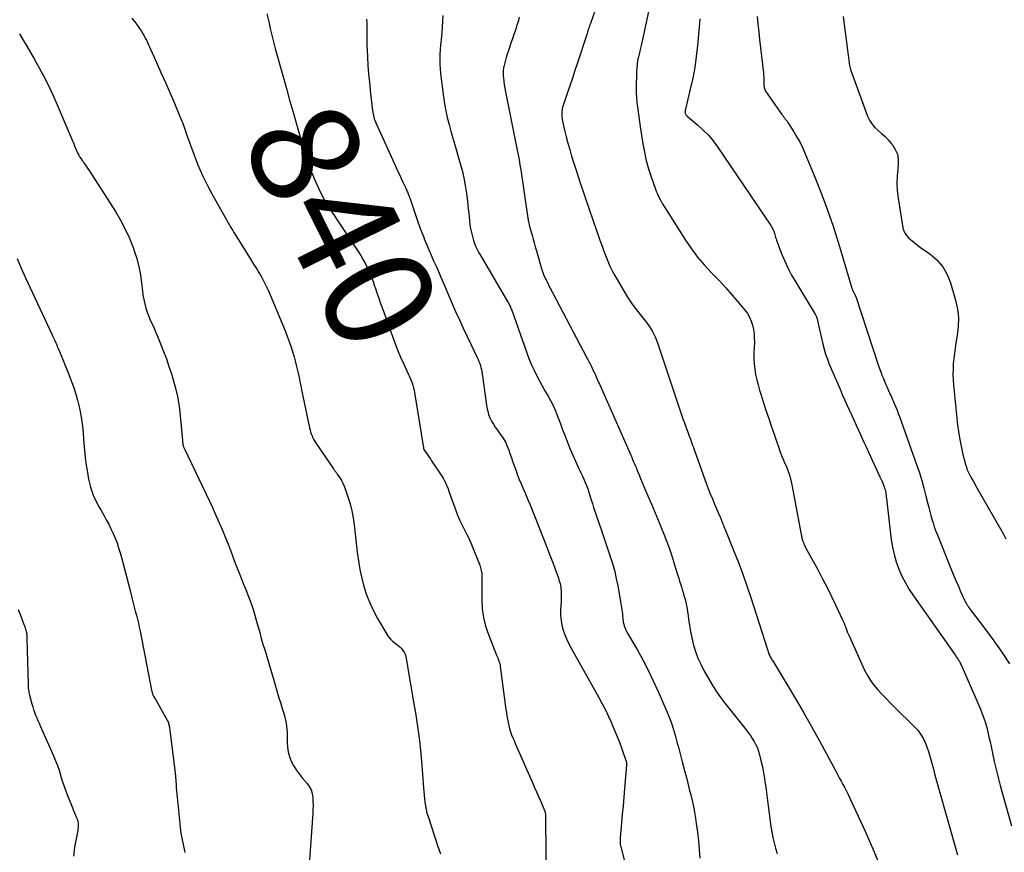
# Model space of a CAD drawing. Units: feet. Extents: x 2025000 to 2030031, y 575000 to 580000.
# Drawn here: x 2026225 to 2026406, y 577149 to 577303 of the extents above; entities that cross this region are included whole.
import ezdxf
from ezdxf.enums import TextEntityAlignment as Align

# ---------------------------------------------------------------- set-up
doc = ezdxf.new("R2010")
doc.units = ezdxf.units.FT
doc.header["$LTSCALE"] = 100
doc.header["$MEASUREMENT"] = 0
for name, color, linetype, lineweight in [('CONTOUR INDEX', 32, 'Continuous', 25), ('CONTOUR INDEX LABEL', 7, 'Continuous', 25), ('CONTOUR INTERMEDIATE', 40, 'Continuous', 25)]:
    doc.layers.add(name, color=color, linetype=linetype, lineweight=lineweight)
doc.styles.add('slant', font='romans.shx', dxfattribs={"oblique": 14.999978})

msp = doc.modelspace()

# ---------------------------------------------------------------- linework, layer by layer
at = {"layer": 'CONTOUR INDEX', "flags": 128}
for points, elevation in [([(2026342.04, 577310.98), (2026339.46, 577298.78), (2026339.41, 577298.52), (2026339.35, 577298.26), (2026339.28, 577298), (2026339.22, 577297.73), (2026339.15, 577297.47), (2026339.09, 577297.21), (2026339.03, 577296.95), (2026338.96, 577296.69), (2026338.76, 577295.86), (2026338.62, 577295.19), (2026338.51, 577294.5), (2026338.45, 577293.82), (2026338.41, 577293.13), (2026338.36, 577290.12), (2026338.36, 577289.23), (2026338.39, 577288.34), (2026338.47, 577287.45), (2026338.58, 577286.57), (2026338.7, 577285.68), (2026338.83, 577284.8), (2026338.96, 577283.91), (2026339.1, 577283.03), (2026339.58, 577279.83), (2026339.86, 577278.27), (2026340.2, 577276.73), (2026340.63, 577275.22), (2026341.11, 577273.72), (2026341.91, 577271.48), (2026342.05, 577271.11), (2026342.2, 577270.74), (2026342.37, 577270.38), (2026342.54, 577270.03), (2026342.8, 577269.5), (2026342.85, 577269.41), (2026342.89, 577269.32), (2026342.94, 577269.22), (2026342.98, 577269.13), (2026343.02, 577269.04), (2026343.07, 577268.95), (2026343.12, 577268.86), (2026343.18, 577268.77), (2026347.46, 577262.05), (2026348.55, 577260.46), (2026349.69, 577258.92), (2026350.94, 577257.45), (2026352.24, 577256.04), (2026352.49, 577255.79), (2026353.71, 577254.52), (2026354.9, 577253.24), (2026356.06, 577251.93), (2026357.2, 577250.6), (2026358.43, 577249.12), (2026358.89, 577248.49), (2026359.29, 577247.82), (2026359.59, 577247.11), (2026359.83, 577246.36), (2026359.99, 577245.58), (2026360.1, 577244.8), (2026360.15, 577244.02), (2026360.16, 577243.23), (2026360.09, 577241.18), (2026360.09, 577240.2), (2026360.13, 577239.21), (2026360.24, 577238.24), (2026360.4, 577237.26), (2026360.61, 577236.3), (2026360.84, 577235.33), (2026361.1, 577234.38), (2026361.39, 577233.44), (2026361.79, 577232.23), (2026362.3, 577230.69), (2026362.81, 577229.15), (2026363.33, 577227.61), (2026363.86, 577226.08), (2026365, 577222.8), (2026365.17, 577222.33), (2026365.35, 577221.88), (2026365.55, 577221.42), (2026365.75, 577220.98), (2026365.96, 577220.53), (2026366.15, 577220.08), (2026366.33, 577219.62), (2026366.49, 577219.16), (2026366.53, 577219.04), (2026366.7, 577218.52), (2026366.85, 577217.99), (2026366.98, 577217.45), (2026367.09, 577216.91), (2026368.82, 577207.71), (2026368.85, 577207.56), (2026368.88, 577207.41), (2026368.91, 577207.25), (2026368.94, 577207.1), (2026368.97, 577206.95), (2026369.01, 577206.8), (2026369.06, 577206.66), (2026369.11, 577206.51), (2026369.21, 577206.26), (2026369.32, 577206), (2026369.43, 577205.74), (2026369.56, 577205.48), (2026369.69, 577205.22), (2026371.92, 577201.15), (2026372.77, 577199.55), (2026373.61, 577197.93), (2026374.41, 577196.29), (2026375.2, 577194.65), (2026376.38, 577192.09), (2026376.55, 577191.72), (2026376.71, 577191.34), (2026376.87, 577190.95), (2026377.02, 577190.56), (2026377.17, 577190.18), (2026377.32, 577189.79), (2026377.49, 577189.41), (2026377.65, 577189.03), (2026380.52, 577182.69), (2026381.02, 577181.71), (2026381.58, 577180.77), (2026382.23, 577179.89), (2026382.94, 577179.05), (2026383.7, 577178.25), (2026384.47, 577177.45), (2026385.25, 577176.66), (2026386.03, 577175.88), (2026389.73, 577172.25), (2026390.32, 577171.59), (2026390.85, 577170.9), (2026391.29, 577170.14), (2026391.68, 577169.34), (2026392, 577168.51), (2026392.3, 577167.67), (2026392.56, 577166.82), (2026392.8, 577165.96), (2026392.92, 577165.5), (2026393.2, 577164.41), (2026393.49, 577163.32), (2026393.79, 577162.24), (2026394.09, 577161.15), (2026397.65, 577148.62)], 820), ([(2026270.21, 577303.83), (2026270.53, 577302.33), (2026270.8, 577301.11), (2026271.09, 577299.88), (2026271.4, 577298.67), (2026271.72, 577297.45), (2026273.78, 577290.04), (2026274.39, 577287.86), (2026275.02, 577285.67), (2026275.65, 577283.49), (2026276.3, 577281.31), (2026277.25, 577278.15), (2026277.43, 577277.56), (2026277.62, 577276.96), (2026277.81, 577276.37), (2026278.01, 577275.78), (2026278.22, 577275.19), (2026278.44, 577274.61), (2026278.68, 577274.03), (2026278.92, 577273.46), (2026279.98, 577271.11), (2026280.31, 577270.42), (2026280.66, 577269.75), (2026281.03, 577269.09), (2026281.43, 577268.44), (2026281.84, 577267.8), (2026282.25, 577267.16), (2026282.67, 577266.52), (2026283.09, 577265.89), (2026287.04, 577259.96), (2026287.52, 577259.21), (2026287.97, 577258.45), (2026288.38, 577257.66), (2026288.77, 577256.87), (2026289.13, 577256.06), (2026289.47, 577255.24), (2026289.78, 577254.41), (2026290.08, 577253.57), (2026290.17, 577253.3), (2026290.5, 577252.33), (2026290.83, 577251.36), (2026291.17, 577250.39), (2026291.51, 577249.42), (2026293.29, 577244.47), (2026293.79, 577243.13), (2026294.31, 577241.8), (2026294.88, 577240.48), (2026295.46, 577239.17), (2026296.28, 577237.41), (2026296.47, 577236.99), (2026296.65, 577236.56), (2026296.82, 577236.13), (2026296.98, 577235.7), (2026297.12, 577235.26), (2026297.25, 577234.81), (2026297.35, 577234.36), (2026297.43, 577233.91), (2026299.07, 577223.72), (2026299.08, 577223.66), (2026299.1, 577223.61), (2026299.11, 577223.55), (2026299.13, 577223.5), (2026299.15, 577223.44), (2026299.18, 577223.39), (2026299.21, 577223.34), (2026299.24, 577223.29), (2026299.66, 577222.71), (2026299.9, 577222.36), (2026300.13, 577222.02), (2026300.37, 577221.68), (2026300.6, 577221.33), (2026302.5, 577218.48), (2026302.73, 577218.11), (2026302.94, 577217.74), (2026303.13, 577217.35), (2026303.3, 577216.96), (2026303.46, 577216.56), (2026303.62, 577216.15), (2026303.77, 577215.75), (2026303.91, 577215.35), (2026305.06, 577212.16), (2026305.4, 577211.28), (2026305.77, 577210.41), (2026306.17, 577209.55), (2026306.61, 577208.71), (2026307.04, 577207.87), (2026307.46, 577207.02), (2026307.84, 577206.16), (2026308.2, 577205.29), (2026309.47, 577202.07), (2026309.64, 577201.57), (2026309.76, 577201.06), (2026309.84, 577200.54), (2026309.87, 577200.01), (2026309.88, 577199.48), (2026309.88, 577198.95), (2026309.88, 577198.42), (2026309.88, 577197.88), (2026309.86, 577195.64), (2026309.94, 577194), (2026310.15, 577192.39), (2026310.55, 577190.81), (2026311.07, 577189.25), (2026312.59, 577185.48), (2026312.69, 577185.22), (2026312.79, 577184.96), (2026312.89, 577184.7), (2026312.99, 577184.44), (2026313.08, 577184.18), (2026313.16, 577183.91), (2026313.22, 577183.64), (2026313.26, 577183.36), (2026314.32, 577175.41), (2026314.4, 577174.82), (2026314.49, 577174.23), (2026314.6, 577173.64), (2026314.71, 577173.05), (2026314.71, 577173.04), (2026314.84, 577172.46), (2026314.99, 577171.89), (2026315.17, 577171.33), (2026315.36, 577170.77), (2026315.58, 577170.22), (2026315.8, 577169.68), (2026316.03, 577169.13), (2026316.27, 577168.59), (2026319.15, 577162.06), (2026319.55, 577161.16), (2026319.95, 577160.25), (2026320.34, 577159.34), (2026320.73, 577158.43), (2026321.45, 577156.76), (2026321.49, 577156.68), (2026321.51, 577156.6), (2026321.54, 577156.52), (2026321.56, 577156.44), (2026321.57, 577156.36), (2026321.58, 577156.28), (2026321.59, 577156.19), (2026321.6, 577156.11), (2026321.61, 577155.7), (2026321.62, 577155.41), (2026321.62, 577155.12), (2026321.63, 577154.84), (2026321.63, 577154.55), (2026321.72, 577145.38)], 840)]:
    msp.add_lwpolyline(points, dxfattribs=dict(at, elevation=elevation))
at = {"layer": 'CONTOUR INTERMEDIATE', "flags": 128}
for points, elevation in [([(2026245.26, 577303.01), (2026245.97, 577302.08), (2026246.82, 577300.92), (2026247.08, 577300.54), (2026247.32, 577300.16), (2026247.54, 577299.76), (2026247.75, 577299.36), (2026247.95, 577298.95), (2026248.14, 577298.54), (2026248.33, 577298.12), (2026248.52, 577297.71), (2026249.81, 577294.86), (2026250.64, 577293.02), (2026251.45, 577291.17), (2026252.25, 577289.32), (2026253.05, 577287.46), (2026254.45, 577284.13), (2026254.59, 577283.78), (2026254.73, 577283.43), (2026254.86, 577283.07), (2026254.98, 577282.71), (2026255.1, 577282.34), (2026255.22, 577281.98), (2026255.34, 577281.62), (2026255.47, 577281.26), (2026256.68, 577277.94), (2026257.47, 577275.94), (2026258.31, 577273.97), (2026259.26, 577272.04), (2026260.27, 577270.15), (2026262.59, 577266.03), (2026262.8, 577265.66), (2026263.01, 577265.29), (2026263.22, 577264.93), (2026263.44, 577264.56), (2026263.66, 577264.2), (2026263.89, 577263.83), (2026264.11, 577263.47), (2026264.33, 577263.11), (2026267.26, 577258.38), (2026267.55, 577257.91), (2026267.84, 577257.45), (2026268.14, 577256.99), (2026268.43, 577256.53), (2026268.73, 577256.07), (2026269.01, 577255.6), (2026269.28, 577255.13), (2026269.53, 577254.64), (2026269.77, 577254.18), (2026270.13, 577253.45), (2026270.48, 577252.72), (2026270.81, 577251.98), (2026271.13, 577251.24), (2026273.63, 577245.17), (2026274.02, 577244.16), (2026274.39, 577243.15), (2026274.73, 577242.12), (2026275.05, 577241.09), (2026275.22, 577240.51), (2026275.42, 577239.76), (2026275.62, 577239), (2026275.8, 577238.24), (2026275.96, 577237.48), (2026276.12, 577236.71), (2026276.27, 577235.94), (2026276.43, 577235.18), (2026276.59, 577234.41), (2026278.06, 577227.44), (2026278.15, 577227.05), (2026278.26, 577226.67), (2026278.38, 577226.29), (2026278.53, 577225.92), (2026278.69, 577225.55), (2026278.87, 577225.2), (2026279.07, 577224.85), (2026279.29, 577224.51), (2026282.47, 577219.87), (2026282.56, 577219.75), (2026282.65, 577219.62), (2026282.74, 577219.49), (2026282.83, 577219.36), (2026282.92, 577219.24), (2026283.01, 577219.11), (2026283.1, 577218.98), (2026283.18, 577218.85), (2026283.64, 577218.16), (2026283.94, 577217.67), (2026284.21, 577217.18), (2026284.44, 577216.66), (2026284.64, 577216.13), (2026285.14, 577214.68), (2026285.53, 577213.4), (2026285.86, 577212.11), (2026286.11, 577210.81), (2026286.31, 577209.49), (2026286.88, 577204.45), (2026287.1, 577202.85), (2026287.37, 577201.27), (2026287.71, 577199.69), (2026288.1, 577198.13), (2026288.59, 577196.6), (2026289.16, 577195.11), (2026289.84, 577193.66), (2026290.6, 577192.24), (2026292.3, 577189.35), (2026292.62, 577188.87), (2026292.98, 577188.43), (2026293.39, 577188.04), (2026293.84, 577187.69), (2026294.1, 577187.51), (2026294.44, 577187.25), (2026294.75, 577186.97), (2026295.03, 577186.67), (2026295.29, 577186.34), (2026295.51, 577185.98), (2026295.69, 577185.61), (2026295.82, 577185.22), (2026295.92, 577184.81), (2026297.38, 577176.1), (2026297.59, 577174.83), (2026297.79, 577173.56), (2026297.99, 577172.28), (2026298.18, 577171.01), (2026298.35, 577169.73), (2026298.5, 577168.45), (2026298.63, 577167.17), (2026298.74, 577165.88), (2026299.1, 577160.99), (2026299.15, 577160.32), (2026299.21, 577159.64), (2026299.28, 577158.97), (2026299.35, 577158.3), (2026299.45, 577157.63), (2026299.58, 577156.97), (2026299.74, 577156.32), (2026299.93, 577155.67), (2026301.19, 577151.85), (2026301.71, 577150.32), (2026302.25, 577148.8)], 844), ([(2026302.68, 577303.54), (2026302.62, 577302.45), (2026302.54, 577301.37), (2026302.45, 577300.28), (2026302.41, 577299.87), (2026302.33, 577298.99), (2026302.25, 577298.1), (2026302.19, 577297.22), (2026302.13, 577296.33), (2026302.11, 577295.44), (2026302.11, 577294.56), (2026302.17, 577293.68), (2026302.26, 577292.79), (2026302.79, 577288.52), (2026302.99, 577287.23), (2026303.21, 577285.94), (2026303.49, 577284.67), (2026303.81, 577283.41), (2026304.16, 577282.15), (2026304.51, 577280.89), (2026304.87, 577279.63), (2026305.24, 577278.38), (2026305.83, 577276.37), (2026306.21, 577274.97), (2026306.54, 577273.55), (2026306.8, 577272.12), (2026307.02, 577270.68), (2026307.21, 577269.23), (2026307.29, 577268.51), (2026307.37, 577267.79), (2026307.44, 577267.07), (2026307.5, 577266.34), (2026307.57, 577265.62), (2026307.66, 577264.91), (2026307.78, 577264.19), (2026307.93, 577263.48), (2026308.05, 577262.99), (2026308.18, 577262.47), (2026308.34, 577261.96), (2026308.52, 577261.45), (2026308.72, 577260.96), (2026308.95, 577260.47), (2026309.19, 577259.99), (2026309.44, 577259.51), (2026309.71, 577259.05), (2026314.63, 577250.72), (2026314.74, 577250.53), (2026314.85, 577250.33), (2026314.95, 577250.14), (2026315.05, 577249.94), (2026315.14, 577249.74), (2026315.22, 577249.53), (2026315.3, 577249.33), (2026315.38, 577249.12), (2026318.14, 577241.28), (2026318.53, 577240.22), (2026318.96, 577239.19), (2026319.43, 577238.17), (2026319.93, 577237.16), (2026320, 577237.02), (2026320.5, 577236.1), (2026321, 577235.18), (2026321.52, 577234.27), (2026322.04, 577233.36), (2026322.55, 577232.44), (2026323.02, 577231.51), (2026323.44, 577230.55), (2026323.83, 577229.58), (2026323.9, 577229.39), (2026324.3, 577228.31), (2026324.71, 577227.23), (2026325.12, 577226.16), (2026325.53, 577225.08), (2026325.71, 577224.61), (2026326.16, 577223.48), (2026326.63, 577222.35), (2026327.13, 577221.24), (2026327.65, 577220.14), (2026328.15, 577219.1), (2026328.42, 577218.51), (2026328.69, 577217.93), (2026328.93, 577217.34), (2026329.17, 577216.74), (2026329.4, 577216.14), (2026329.61, 577215.53), (2026329.81, 577214.92), (2026330.01, 577214.31), (2026330.06, 577214.13), (2026330.28, 577213.42), (2026330.5, 577212.72), (2026330.73, 577212.02), (2026330.97, 577211.32), (2026331.87, 577208.66), (2026332.31, 577207.37), (2026332.75, 577206.08), (2026333.18, 577204.79), (2026333.62, 577203.5), (2026334.02, 577202.2), (2026334.38, 577200.89), (2026334.68, 577199.57), (2026334.94, 577198.23), (2026335.7, 577193.86), (2026335.76, 577193.47), (2026335.81, 577193.07), (2026335.85, 577192.67), (2026335.88, 577192.27), (2026335.89, 577192.1), (2026335.93, 577191.79), (2026335.97, 577191.47), (2026336.05, 577191.17), (2026336.13, 577190.86), (2026336.24, 577190.56), (2026336.36, 577190.27), (2026336.5, 577189.98), (2026336.65, 577189.7), (2026338.51, 577186.5), (2026339.56, 577184.61), (2026340.57, 577182.69), (2026341.51, 577180.74), (2026342.41, 577178.77), (2026343.85, 577175.47), (2026344.33, 577174.29), (2026344.78, 577173.11), (2026345.17, 577171.9), (2026345.54, 577170.68), (2026345.87, 577169.45), (2026346.2, 577168.22), (2026346.53, 577166.99), (2026346.85, 577165.76), (2026347.33, 577163.94), (2026347.61, 577162.87), (2026347.88, 577161.81), (2026348.16, 577160.75), (2026348.43, 577159.68), (2026348.68, 577158.61), (2026348.92, 577157.54), (2026349.11, 577156.46), (2026349.29, 577155.38), (2026349.43, 577154.37), (2026349.65, 577152.77), (2026349.83, 577151.17), (2026349.99, 577149.57), (2026350.12, 577147.97)], 832), ([(2026316.78, 577303.18), (2026316.63, 577302.62), (2026316.47, 577302.07), (2026316.29, 577301.52), (2026316.11, 577300.97), (2026315.78, 577300.01), (2026315.51, 577299.22), (2026315.24, 577298.43), (2026314.98, 577297.64), (2026314.71, 577296.85), (2026314.49, 577296.21), (2026314.34, 577295.74), (2026314.2, 577295.27), (2026314.08, 577294.79), (2026313.96, 577294.31), (2026313.87, 577293.83), (2026313.81, 577293.34), (2026313.8, 577292.85), (2026313.81, 577292.36), (2026313.84, 577292.04), (2026313.9, 577291.38), (2026313.98, 577290.73), (2026314.09, 577290.09), (2026314.21, 577289.44), (2026316.41, 577278.69), (2026316.58, 577277.78), (2026316.75, 577276.88), (2026316.9, 577275.97), (2026317.04, 577275.06), (2026318.36, 577266.14), (2026318.39, 577265.92), (2026318.43, 577265.7), (2026318.47, 577265.48), (2026318.51, 577265.26), (2026318.55, 577265.05), (2026318.58, 577264.94), (2026318.61, 577264.82), (2026318.64, 577264.71), (2026318.67, 577264.6), (2026318.71, 577264.49), (2026318.74, 577264.38), (2026318.77, 577264.27), (2026318.8, 577264.16), (2026319.13, 577262.95), (2026319.33, 577262.24), (2026319.53, 577261.53), (2026319.73, 577260.82), (2026319.94, 577260.11), (2026320.88, 577256.84), (2026321.07, 577256.27), (2026321.27, 577255.69), (2026321.51, 577255.14), (2026321.77, 577254.59), (2026322.1, 577253.91), (2026322.21, 577253.71), (2026322.32, 577253.5), (2026322.42, 577253.29), (2026322.53, 577253.09), (2026322.64, 577252.88), (2026322.75, 577252.68), (2026322.86, 577252.47), (2026322.97, 577252.27), (2026329.2, 577240.45), (2026329.41, 577240.05), (2026329.63, 577239.64), (2026329.83, 577239.24), (2026330.04, 577238.83), (2026330.24, 577238.42), (2026330.44, 577238.01), (2026330.63, 577237.59), (2026330.82, 577237.17), (2026330.84, 577237.12), (2026331.04, 577236.68), (2026331.23, 577236.24), (2026331.43, 577235.79), (2026331.62, 577235.35), (2026337.17, 577222.77), (2026337.35, 577222.37), (2026337.52, 577221.97), (2026337.7, 577221.56), (2026337.87, 577221.16), (2026338.04, 577220.76), (2026338.22, 577220.35), (2026338.38, 577219.94), (2026338.55, 577219.54), (2026338.83, 577218.85), (2026339.14, 577218.09), (2026339.45, 577217.34), (2026339.77, 577216.59), (2026340.08, 577215.84), (2026341.15, 577213.34), (2026341.47, 577212.59), (2026341.79, 577211.85), (2026342.11, 577211.1), (2026342.43, 577210.36), (2026342.74, 577209.61), (2026343.05, 577208.86), (2026343.35, 577208.11), (2026343.65, 577207.35), (2026343.78, 577206.99), (2026344.13, 577206.05), (2026344.47, 577205.1), (2026344.79, 577204.15), (2026345.09, 577203.2), (2026345.88, 577200.69), (2026346.04, 577200.17), (2026346.21, 577199.64), (2026346.37, 577199.12), (2026346.54, 577198.6), (2026346.7, 577198.07), (2026346.86, 577197.55), (2026347.01, 577197.02), (2026347.16, 577196.49), (2026347.3, 577195.95), (2026347.49, 577195.15), (2026347.67, 577194.34), (2026347.81, 577193.53), (2026347.93, 577192.71), (2026348.01, 577192.07), (2026348.18, 577190.94), (2026348.38, 577189.81), (2026348.62, 577188.68), (2026348.88, 577187.57), (2026348.95, 577187.32), (2026349.32, 577186.11), (2026349.75, 577184.92), (2026350.27, 577183.77), (2026350.85, 577182.64), (2026351.93, 577180.74), (2026352.56, 577179.67), (2026353.24, 577178.63), (2026353.95, 577177.61), (2026354.7, 577176.62), (2026358.63, 577171.68), (2026359.03, 577171.15), (2026359.42, 577170.62), (2026359.78, 577170.07), (2026360.14, 577169.51), (2026360.45, 577168.93), (2026360.73, 577168.34), (2026360.94, 577167.72), (2026361.12, 577167.09), (2026361.37, 577166.04), (2026361.58, 577165.07), (2026361.78, 577164.09), (2026361.96, 577163.1), (2026362.12, 577162.11), (2026362.27, 577161.12), (2026362.41, 577160.13), (2026362.55, 577159.14), (2026362.68, 577158.15), (2026363.22, 577153.85), (2026363.38, 577152.83), (2026363.56, 577151.82), (2026363.8, 577150.82), (2026364.06, 577149.82), (2026364.39, 577148.84)], 828), ([(2026330.83, 577304.68), (2026329.89, 577302.02), (2026329.81, 577301.79), (2026329.73, 577301.56), (2026329.66, 577301.34), (2026329.58, 577301.11), (2026329.5, 577300.88), (2026329.43, 577300.66), (2026329.35, 577300.43), (2026329.28, 577300.2), (2026327.5, 577294.8), (2026327.04, 577293.39), (2026326.57, 577291.97), (2026326.09, 577290.56), (2026325.62, 577289.14), (2026324.85, 577286.88), (2026324.77, 577286.6), (2026324.7, 577286.31), (2026324.66, 577286.02), (2026324.63, 577285.73), (2026324.62, 577285.54), (2026324.62, 577285.16), (2026324.64, 577284.77), (2026324.69, 577284.39), (2026324.76, 577284.01), (2026325.14, 577282.36), (2026325.43, 577281.15), (2026325.74, 577279.96), (2026326.08, 577278.77), (2026326.44, 577277.58), (2026327.26, 577274.97), (2026328.01, 577272.62), (2026328.79, 577270.27), (2026329.59, 577267.93), (2026330.4, 577265.59), (2026331.4, 577262.79), (2026331.73, 577261.86), (2026332.06, 577260.93), (2026332.4, 577260), (2026332.74, 577259.08), (2026333.11, 577258.16), (2026333.5, 577257.26), (2026333.94, 577256.38), (2026334.42, 577255.51), (2026335.94, 577252.88), (2026336.77, 577251.54), (2026337.64, 577250.23), (2026338.57, 577248.97), (2026339.55, 577247.74), (2026340.07, 577247.12), (2026340.76, 577246.19), (2026341.38, 577245.22), (2026341.87, 577244.18), (2026342.29, 577243.1), (2026342.65, 577241.98), (2026343.01, 577240.87), (2026343.38, 577239.76), (2026343.75, 577238.65), (2026346.99, 577229.1), (2026347.26, 577228.34), (2026347.53, 577227.58), (2026347.8, 577226.82), (2026348.09, 577226.06), (2026348.37, 577225.3), (2026348.65, 577224.55), (2026348.93, 577223.79), (2026349.2, 577223.03), (2026351.29, 577217.18), (2026351.65, 577216.21), (2026352.02, 577215.25), (2026352.41, 577214.3), (2026352.8, 577213.35), (2026353.48, 577211.78), (2026353.55, 577211.62), (2026353.62, 577211.46), (2026353.69, 577211.3), (2026353.77, 577211.14), (2026353.84, 577210.97), (2026353.9, 577210.81), (2026353.97, 577210.65), (2026354.03, 577210.49), (2026354.06, 577210.41), (2026354.14, 577210.21), (2026354.22, 577210.01), (2026354.3, 577209.8), (2026354.38, 577209.6), (2026354.44, 577209.45), (2026354.55, 577209.18), (2026354.66, 577208.9), (2026354.77, 577208.63), (2026354.88, 577208.35), (2026356.4, 577204.68), (2026357.24, 577202.56), (2026358.05, 577200.42), (2026358.8, 577198.27), (2026359.52, 577196.1), (2026362.57, 577186.5), (2026362.64, 577186.29), (2026362.7, 577186.09), (2026362.78, 577185.89), (2026362.85, 577185.69), (2026362.86, 577185.66), (2026362.94, 577185.48), (2026363.02, 577185.3), (2026363.11, 577185.13), (2026363.2, 577184.96), (2026363.31, 577184.79), (2026363.41, 577184.62), (2026363.51, 577184.45), (2026363.61, 577184.29), (2026366.41, 577179.67), (2026367.89, 577177.19), (2026369.35, 577174.69), (2026370.77, 577172.17), (2026372.17, 577169.63), (2026375.18, 577164.07), (2026375.51, 577163.45), (2026375.84, 577162.83), (2026376.18, 577162.21), (2026376.51, 577161.6), (2026376.84, 577160.98), (2026377.16, 577160.35), (2026377.47, 577159.72), (2026377.77, 577159.09), (2026378.9, 577156.69), (2026379.75, 577154.84), (2026380.59, 577153), (2026381.4, 577151.14), (2026382.2, 577149.27), (2026383.38, 577146.48)], 824), ([(2026360.66, 577303.36), (2026360.81, 577301.94), (2026360.97, 577300.52), (2026361.13, 577299.1), (2026361.83, 577292.91), (2026361.87, 577292.52), (2026361.9, 577292.14), (2026361.91, 577291.75), (2026361.92, 577291.36), (2026361.92, 577290.94), (2026361.93, 577290.76), (2026361.94, 577290.58), (2026361.96, 577290.4), (2026361.98, 577290.22), (2026362.02, 577290.05), (2026362.08, 577289.88), (2026362.15, 577289.72), (2026362.25, 577289.57), (2026365.25, 577285.24), (2026365.4, 577285.03), (2026365.55, 577284.81), (2026365.71, 577284.61), (2026365.87, 577284.4), (2026366.03, 577284.2), (2026366.19, 577283.99), (2026366.34, 577283.78), (2026366.48, 577283.56), (2026367.44, 577282.05), (2026368.03, 577281.06), (2026368.59, 577280.05), (2026369.1, 577279.01), (2026369.57, 577277.96), (2026371.23, 577273.97), (2026372.46, 577270.9), (2026373.62, 577267.79), (2026374.69, 577264.66), (2026375.68, 577261.5), (2026378.16, 577253.2), (2026378.19, 577253.09), (2026378.23, 577252.99), (2026378.27, 577252.88), (2026378.31, 577252.78), (2026378.35, 577252.68), (2026378.4, 577252.58), (2026378.45, 577252.48), (2026378.51, 577252.38), (2026378.7, 577252.03), (2026378.73, 577251.98), (2026378.75, 577251.94), (2026378.78, 577251.89), (2026378.8, 577251.84), (2026378.82, 577251.79), (2026378.84, 577251.74), (2026378.86, 577251.69), (2026378.87, 577251.64), (2026383.04, 577239.02), (2026383.26, 577238.39), (2026383.48, 577237.76), (2026383.72, 577237.13), (2026383.97, 577236.51), (2026384.25, 577235.84), (2026384.37, 577235.56), (2026384.49, 577235.27), (2026384.62, 577234.99), (2026384.75, 577234.71), (2026384.88, 577234.43), (2026385.01, 577234.15), (2026385.13, 577233.87), (2026385.26, 577233.59), (2026385.27, 577233.56), (2026385.41, 577233.26), (2026385.54, 577232.96), (2026385.67, 577232.67), (2026385.79, 577232.37), (2026386.03, 577231.81), (2026386.27, 577231.24), (2026386.51, 577230.66), (2026386.73, 577230.07), (2026386.95, 577229.49), (2026390.15, 577220.49), (2026390.63, 577219.09), (2026391.07, 577217.68), (2026391.47, 577216.26), (2026391.84, 577214.83), (2026392.19, 577213.39), (2026392.36, 577212.68), (2026392.54, 577211.97), (2026392.73, 577211.26), (2026392.93, 577210.55), (2026393.14, 577209.85), (2026393.37, 577209.15), (2026393.62, 577208.46), (2026393.88, 577207.77), (2026396.43, 577201.48), (2026396.87, 577200.41), (2026397.31, 577199.35), (2026397.77, 577198.29), (2026398.23, 577197.23), (2026398.96, 577195.6), (2026399.07, 577195.37), (2026399.19, 577195.14), (2026399.32, 577194.91), (2026399.45, 577194.69), (2026399.6, 577194.47), (2026399.75, 577194.26), (2026399.9, 577194.05), (2026400.05, 577193.84), (2026402.84, 577190.17), (2026404.36, 577188.1), (2026405.84, 577186.01), (2026407.27, 577183.88)], 812), ([(2026376.54, 577303.35), (2026377.41, 577296.65), (2026377.48, 577296.18), (2026377.54, 577295.7), (2026377.6, 577295.22), (2026377.67, 577294.75), (2026377.75, 577294.28), (2026377.85, 577293.81), (2026377.98, 577293.35), (2026378.13, 577292.9), (2026381.07, 577284.96), (2026381.43, 577284.21), (2026381.86, 577283.5), (2026382.4, 577282.87), (2026383.01, 577282.3), (2026383.66, 577281.75), (2026384.29, 577281.18), (2026384.87, 577280.56), (2026385.44, 577279.92), (2026385.66, 577279.64), (2026386.18, 577278.81), (2026386.56, 577277.93), (2026386.71, 577276.98), (2026386.71, 577276), (2026386.62, 577275.3), (2026386.51, 577273.93), (2026386.47, 577272.57), (2026386.55, 577271.2), (2026386.7, 577269.83), (2026387.49, 577264.71), (2026387.65, 577264.07), (2026387.9, 577263.47), (2026388.26, 577262.93), (2026388.7, 577262.43), (2026389.21, 577261.98), (2026389.73, 577261.54), (2026390.27, 577261.13), (2026390.82, 577260.72), (2026392.56, 577259.51), (2026393.83, 577258.4), (2026394.92, 577257.16), (2026395.74, 577255.73), (2026396.37, 577254.16), (2026397.29, 577250.95), (2026397.63, 577249.34), (2026397.83, 577247.72), (2026397.8, 577246.09), (2026397.62, 577244.45), (2026397.38, 577243.08), (2026397.22, 577242.12), (2026397.08, 577241.15), (2026396.97, 577240.18), (2026396.88, 577239.21), (2026396.83, 577238.24), (2026396.82, 577237.26), (2026396.85, 577236.29), (2026396.92, 577235.32), (2026397.54, 577229.17), (2026397.67, 577227.96), (2026397.84, 577226.75), (2026398.04, 577225.55), (2026398.26, 577224.35), (2026398.51, 577223.09), (2026398.64, 577222.53), (2026398.77, 577221.97), (2026398.92, 577221.41), (2026399.08, 577220.85), (2026399.35, 577219.98), (2026399.39, 577219.86), (2026399.43, 577219.74), (2026399.47, 577219.63), (2026399.52, 577219.51), (2026399.57, 577219.39), (2026399.62, 577219.28), (2026399.68, 577219.16), (2026399.74, 577219.05), (2026400.07, 577218.45), (2026400.3, 577218.03), (2026400.53, 577217.62), (2026400.77, 577217.21), (2026401, 577216.79), (2026405.63, 577208.66), (2026406.12, 577207.8), (2026406.6, 577206.95)], 808), ([(2026288.59, 577302.84), (2026288.61, 577302.09), (2026288.62, 577301.35), (2026288.61, 577300.91), (2026288.61, 577299.95), (2026288.62, 577298.99), (2026288.65, 577298.02), (2026288.69, 577297.06), (2026288.75, 577295.87), (2026288.85, 577294.31), (2026288.96, 577292.76), (2026289.1, 577291.2), (2026289.27, 577289.65), (2026289.69, 577285.96), (2026289.73, 577285.65), (2026289.78, 577285.35), (2026289.85, 577285.05), (2026289.92, 577284.75), (2026290.01, 577284.45), (2026290.11, 577284.16), (2026290.22, 577283.87), (2026290.34, 577283.58), (2026293.98, 577275.58), (2026294.31, 577274.86), (2026294.64, 577274.15), (2026294.97, 577273.44), (2026295.31, 577272.73), (2026295.65, 577272.01), (2026295.81, 577271.66), (2026295.97, 577271.31), (2026296.12, 577270.95), (2026296.27, 577270.59), (2026296.41, 577270.23), (2026296.55, 577269.87), (2026296.68, 577269.5), (2026296.81, 577269.13), (2026297.6, 577266.73), (2026297.98, 577265.64), (2026298.36, 577264.56), (2026298.77, 577263.48), (2026299.19, 577262.4), (2026299.22, 577262.31), (2026299.64, 577261.29), (2026300.07, 577260.27), (2026300.51, 577259.26), (2026300.96, 577258.25), (2026301.41, 577257.25), (2026301.86, 577256.24), (2026302.3, 577255.23), (2026302.74, 577254.22), (2026305.03, 577248.9), (2026305.72, 577247.35), (2026306.41, 577245.8), (2026307.13, 577244.27), (2026307.87, 577242.74), (2026309.01, 577240.4), (2026309.18, 577240.04), (2026309.33, 577239.68), (2026309.47, 577239.31), (2026309.6, 577238.94), (2026309.7, 577238.56), (2026309.8, 577238.18), (2026309.88, 577237.79), (2026309.94, 577237.4), (2026310.81, 577231.16), (2026310.94, 577230.51), (2026311.12, 577229.87), (2026311.36, 577229.26), (2026311.66, 577228.66), (2026312, 577228.08), (2026312.35, 577227.51), (2026312.73, 577226.96), (2026313.13, 577226.42), (2026313.32, 577226.17), (2026313.79, 577225.49), (2026314.21, 577224.78), (2026314.56, 577224.04), (2026314.86, 577223.27), (2026315.06, 577222.68), (2026315.34, 577221.87), (2026315.61, 577221.06), (2026315.89, 577220.26), (2026316.17, 577219.45), (2026316.47, 577218.65), (2026316.78, 577217.86), (2026317.1, 577217.08), (2026317.44, 577216.31), (2026317.78, 577215.54), (2026318.12, 577214.76), (2026318.44, 577213.98), (2026318.76, 577213.2), (2026321.97, 577205.09), (2026322.32, 577204.2), (2026322.67, 577203.3), (2026323, 577202.4), (2026323.34, 577201.5), (2026323.75, 577200.36), (2026323.87, 577200.02), (2026323.99, 577199.69), (2026324.1, 577199.35), (2026324.21, 577199.01), (2026324.3, 577198.67), (2026324.38, 577198.33), (2026324.43, 577197.98), (2026324.47, 577197.62), (2026324.48, 577197.35), (2026324.51, 577196.86), (2026324.52, 577196.37), (2026324.51, 577195.87), (2026324.5, 577195.38), (2026324.41, 577193.71), (2026324.41, 577192.79), (2026324.48, 577191.88), (2026324.65, 577190.99), (2026324.88, 577190.1), (2026325.19, 577189.23), (2026325.54, 577188.37), (2026325.93, 577187.54), (2026326.36, 577186.72), (2026331.45, 577177.65), (2026332.07, 577176.5), (2026332.67, 577175.34), (2026333.24, 577174.16), (2026333.78, 577172.97), (2026333.81, 577172.9), (2026334.31, 577171.73), (2026334.79, 577170.55), (2026335.25, 577169.37), (2026335.69, 577168.18), (2026336.47, 577165.99), (2026336.5, 577165.88), (2026336.53, 577165.78), (2026336.55, 577165.68), (2026336.57, 577165.57), (2026336.58, 577165.46), (2026336.58, 577165.36), (2026336.58, 577165.25), (2026336.58, 577165.14), (2026336.2, 577160.82), (2026336.06, 577159.25), (2026335.92, 577157.67), (2026335.78, 577156.1), (2026335.64, 577154.53), (2026335.39, 577151.82), (2026335.38, 577151.6), (2026335.37, 577151.38), (2026335.37, 577151.16), (2026335.37, 577150.94), (2026335.39, 577150.72), (2026335.42, 577150.51), (2026335.46, 577150.29), (2026335.5, 577150.08), (2026336.55, 577145.97)], 836), ([(2026350.09, 577302.93), (2026350.02, 577302.05), (2026349.66, 577297.98), (2026349.44, 577295.95), (2026349.16, 577293.94), (2026348.78, 577291.93), (2026348.34, 577289.94), (2026347.44, 577286.24), (2026347.41, 577286.11), (2026347.39, 577285.97), (2026347.37, 577285.84), (2026347.37, 577285.7), (2026347.36, 577285.65), (2026347.37, 577285.54), (2026347.39, 577285.44), (2026347.43, 577285.34), (2026347.49, 577285.24), (2026347.55, 577285.15), (2026347.63, 577285.07), (2026347.71, 577284.99), (2026347.79, 577284.91), (2026349.71, 577283.3), (2026350.72, 577282.38), (2026351.67, 577281.42), (2026352.54, 577280.37), (2026353.35, 577279.28), (2026363.21, 577264.73), (2026363.33, 577264.54), (2026363.44, 577264.35), (2026363.54, 577264.15), (2026363.64, 577263.95), (2026363.73, 577263.74), (2026363.81, 577263.54), (2026363.87, 577263.32), (2026363.93, 577263.11), (2026363.95, 577263.05), (2026364.01, 577262.8), (2026364.08, 577262.56), (2026364.16, 577262.31), (2026364.25, 577262.07), (2026365.14, 577259.71), (2026365.71, 577258.3), (2026366.33, 577256.93), (2026367.03, 577255.59), (2026367.79, 577254.27), (2026371.28, 577248.57), (2026371.46, 577248.24), (2026371.61, 577247.9), (2026371.73, 577247.56), (2026371.83, 577247.2), (2026372.02, 577246.34), (2026372.2, 577245.55), (2026372.37, 577244.75), (2026372.55, 577243.96), (2026372.73, 577243.17), (2026372.81, 577242.86), (2026373.05, 577241.92), (2026373.32, 577240.99), (2026373.64, 577240.08), (2026374, 577239.17), (2026375.97, 577234.53), (2026376.38, 577233.57), (2026376.79, 577232.63), (2026377.22, 577231.68), (2026377.66, 577230.75), (2026378.1, 577229.81), (2026378.53, 577228.87), (2026378.96, 577227.93), (2026379.38, 577226.98), (2026379.43, 577226.88), (2026379.87, 577225.88), (2026380.32, 577224.89), (2026380.78, 577223.9), (2026381.24, 577222.91), (2026383.35, 577218.4), (2026383.53, 577218.01), (2026383.7, 577217.62), (2026383.86, 577217.23), (2026384.02, 577216.83), (2026384.12, 577216.55), (2026384.21, 577216.28), (2026384.29, 577216.02), (2026384.35, 577215.75), (2026384.4, 577215.48), (2026384.45, 577215.2), (2026384.48, 577214.92), (2026384.52, 577214.65), (2026384.56, 577214.37), (2026385.44, 577206.77), (2026385.66, 577205.38), (2026385.95, 577204.01), (2026386.35, 577202.66), (2026386.83, 577201.34), (2026387.4, 577200.05), (2026388.03, 577198.79), (2026388.74, 577197.58), (2026389.51, 577196.4), (2026397.14, 577185.6), (2026397.24, 577185.45), (2026397.35, 577185.3), (2026397.45, 577185.15), (2026397.56, 577185), (2026397.66, 577184.85), (2026397.77, 577184.7), (2026397.86, 577184.55), (2026397.96, 577184.39), (2026397.97, 577184.37), (2026398.07, 577184.21), (2026398.16, 577184.04), (2026398.24, 577183.87), (2026398.32, 577183.69), (2026401.89, 577175.48), (2026402.23, 577174.65), (2026402.54, 577173.81), (2026402.8, 577172.96), (2026403.05, 577172.1), (2026403.26, 577171.23), (2026403.47, 577170.35), (2026403.67, 577169.48), (2026403.86, 577168.6), (2026404.12, 577167.35), (2026404.45, 577165.86), (2026404.79, 577164.36), (2026405.17, 577162.87), (2026405.56, 577161.39), (2026407.6, 577153.93)], 816), ([(2026224.53, 577300.12), (2026225.22, 577298.98), (2026225.9, 577297.83), (2026226.57, 577296.67), (2026227.23, 577295.51), (2026227.91, 577294.29), (2026228.87, 577292.5), (2026229.79, 577290.7), (2026230.66, 577288.86), (2026231.48, 577287), (2026234.29, 577280.41), (2026234.41, 577280.13), (2026234.53, 577279.85), (2026234.64, 577279.57), (2026234.75, 577279.29), (2026234.87, 577279.01), (2026234.99, 577278.73), (2026235.12, 577278.45), (2026235.25, 577278.18), (2026235.32, 577278.05), (2026235.5, 577277.72), (2026235.69, 577277.4), (2026235.89, 577277.08), (2026236.1, 577276.77), (2026236.25, 577276.56), (2026236.54, 577276.15), (2026236.83, 577275.73), (2026237.11, 577275.31), (2026237.38, 577274.89), (2026242.23, 577267.34), (2026243.18, 577265.74), (2026244.05, 577264.11), (2026244.81, 577262.43), (2026245.49, 577260.7), (2026245.7, 577260.1), (2026246.17, 577258.64), (2026246.56, 577257.16), (2026246.84, 577255.66), (2026247.06, 577254.14), (2026247.21, 577252.72), (2026247.32, 577251.9), (2026247.46, 577251.1), (2026247.65, 577250.3), (2026247.87, 577249.51), (2026247.98, 577249.16), (2026248.18, 577248.56), (2026248.4, 577247.96), (2026248.65, 577247.37), (2026248.91, 577246.79), (2026249.18, 577246.21), (2026249.44, 577245.62), (2026249.69, 577245.04), (2026249.94, 577244.45), (2026250.58, 577242.9), (2026251.12, 577241.53), (2026251.64, 577240.14), (2026252.12, 577238.75), (2026252.58, 577237.35), (2026252.78, 577236.71), (2026253.26, 577234.97), (2026253.67, 577233.21), (2026253.97, 577231.44), (2026254.19, 577229.64), (2026254.54, 577225.79), (2026254.57, 577225.54), (2026254.59, 577225.29), (2026254.61, 577225.05), (2026254.63, 577224.8), (2026254.65, 577224.52), (2026254.67, 577224.41), (2026254.68, 577224.3), (2026254.71, 577224.2), (2026254.74, 577224.09), (2026254.78, 577223.99), (2026254.82, 577223.89), (2026254.86, 577223.79), (2026254.91, 577223.69), (2026259.64, 577213.78), (2026260.15, 577212.68), (2026260.66, 577211.57), (2026261.16, 577210.46), (2026261.64, 577209.34), (2026262.11, 577208.22), (2026262.57, 577207.09), (2026263.02, 577205.96), (2026263.45, 577204.82), (2026264.16, 577202.95), (2026264.58, 577201.85), (2026265.01, 577200.75), (2026265.45, 577199.66), (2026265.89, 577198.57), (2026266.08, 577198.12), (2026266.42, 577197.25), (2026266.76, 577196.38), (2026267.08, 577195.5), (2026267.39, 577194.61), (2026267.69, 577193.73), (2026267.97, 577192.83), (2026268.23, 577191.93), (2026268.48, 577191.03), (2026268.57, 577190.7), (2026268.86, 577189.63), (2026269.16, 577188.56), (2026269.47, 577187.5), (2026269.78, 577186.43), (2026271.71, 577179.95), (2026272.03, 577178.87), (2026272.36, 577177.78), (2026272.68, 577176.69), (2026273.01, 577175.61), (2026273.35, 577174.48), (2026273.5, 577173.96), (2026273.62, 577173.43), (2026273.72, 577172.89), (2026273.81, 577172.35), (2026273.86, 577171.8), (2026273.91, 577171.26), (2026273.93, 577170.71), (2026273.94, 577170.17), (2026273.93, 577169.4), (2026273.98, 577168.49), (2026274.12, 577167.59), (2026274.37, 577166.73), (2026274.7, 577165.88), (2026275.13, 577165.07), (2026275.59, 577164.28), (2026276.13, 577163.54), (2026276.7, 577162.82), (2026277.6, 577161.79), (2026278.02, 577161.2), (2026278.35, 577160.58), (2026278.55, 577159.9), (2026278.67, 577159.19), (2026278.7, 577158.45), (2026278.71, 577157.71), (2026278.69, 577156.97), (2026278.65, 577156.22), (2026278.02, 577146.79)], 848), ([(2026224.08, 577258.69), (2026224.85, 577256.88), (2026225.65, 577255.07), (2026226.47, 577253.28), (2026230.52, 577244.68), (2026230.7, 577244.29), (2026230.88, 577243.9), (2026231.05, 577243.51), (2026231.22, 577243.11), (2026231.39, 577242.72), (2026231.56, 577242.32), (2026231.73, 577241.92), (2026231.89, 577241.53), (2026232.5, 577240.04), (2026232.96, 577238.9), (2026233.42, 577237.76), (2026233.86, 577236.61), (2026234.29, 577235.46), (2026234.54, 577234.79), (2026234.92, 577233.65), (2026235.26, 577232.49), (2026235.54, 577231.32), (2026235.78, 577230.14), (2026235.97, 577228.95), (2026236.13, 577227.75), (2026236.25, 577226.55), (2026236.35, 577225.35), (2026236.4, 577224.61), (2026236.52, 577223.24), (2026236.67, 577221.87), (2026236.86, 577220.51), (2026237.08, 577219.15), (2026237.29, 577217.96), (2026237.45, 577217.21), (2026237.64, 577216.46), (2026237.88, 577215.73), (2026238.15, 577215.01), (2026238.46, 577214.31), (2026238.78, 577213.61), (2026239.14, 577212.93), (2026239.51, 577212.25), (2026240.07, 577211.29), (2026240.54, 577210.46), (2026240.99, 577209.63), (2026241.41, 577208.78), (2026241.81, 577207.92), (2026242.19, 577207.05), (2026242.53, 577206.17), (2026242.83, 577205.27), (2026243.1, 577204.36), (2026243.51, 577202.82), (2026243.89, 577201.4), (2026244.26, 577199.98), (2026244.63, 577198.56), (2026244.99, 577197.14), (2026245.33, 577195.77), (2026245.51, 577195.04), (2026245.7, 577194.3), (2026245.9, 577193.57), (2026246.1, 577192.84), (2026246.29, 577192.1), (2026246.47, 577191.37), (2026246.64, 577190.63), (2026246.79, 577189.89), (2026248.91, 577178.99), (2026248.93, 577178.87), (2026248.96, 577178.74), (2026248.99, 577178.62), (2026249.02, 577178.5), (2026249.06, 577178.39), (2026249.1, 577178.27), (2026249.15, 577178.16), (2026249.2, 577178.05), (2026249.28, 577177.91), (2026249.38, 577177.73), (2026249.47, 577177.55), (2026249.57, 577177.37), (2026249.67, 577177.19), (2026251.78, 577173.48), (2026251.86, 577173.32), (2026251.94, 577173.16), (2026252, 577172.99), (2026252.06, 577172.82), (2026252.11, 577172.65), (2026252.15, 577172.48), (2026252.18, 577172.3), (2026252.21, 577172.12), (2026253.26, 577163.67), (2026253.28, 577163.5), (2026253.3, 577163.32), (2026253.32, 577163.15), (2026253.34, 577162.97), (2026253.35, 577162.8), (2026253.37, 577162.63), (2026253.38, 577162.45), (2026253.39, 577162.28), (2026253.44, 577161.51), (2026253.47, 577160.95), (2026253.51, 577160.39), (2026253.56, 577159.83), (2026253.61, 577159.27), (2026254.17, 577153.74), (2026254.25, 577153.15), (2026254.33, 577152.56), (2026254.44, 577151.97), (2026254.56, 577151.39), (2026254.69, 577150.8), (2026254.81, 577150.22), (2026254.93, 577149.63), (2026255.05, 577149.04)], 852), ([(2026224.3, 577193.9), (2026224.69, 577192.83), (2026225.35, 577191.11), (2026225.43, 577190.9), (2026225.5, 577190.69), (2026225.58, 577190.48), (2026225.65, 577190.27), (2026225.65, 577190.25), (2026225.71, 577190.05), (2026225.76, 577189.84), (2026225.8, 577189.63), (2026225.84, 577189.41), (2026225.86, 577189.2), (2026225.88, 577188.99), (2026225.89, 577188.77), (2026225.9, 577188.56), (2026226.1, 577180.09), (2026226.11, 577179.83), (2026226.13, 577179.58), (2026226.15, 577179.32), (2026226.19, 577179.07), (2026226.23, 577178.81), (2026226.28, 577178.56), (2026226.34, 577178.31), (2026226.4, 577178.06), (2026226.81, 577176.48), (2026226.96, 577175.95), (2026227.12, 577175.43), (2026227.31, 577174.92), (2026227.51, 577174.41), (2026227.72, 577173.91), (2026227.94, 577173.41), (2026228.15, 577172.91), (2026228.37, 577172.41), (2026230.84, 577166.78), (2026231.2, 577165.93), (2026231.53, 577165.07), (2026231.82, 577164.2), (2026232.09, 577163.32), (2026232.36, 577162.44), (2026232.65, 577161.57), (2026232.96, 577160.7), (2026233.29, 577159.84), (2026234.31, 577157.27), (2026234.5, 577156.81), (2026234.68, 577156.36), (2026234.87, 577155.9), (2026235.06, 577155.44), (2026235.21, 577155.05), (2026235.3, 577154.78), (2026235.36, 577154.51), (2026235.38, 577154.23), (2026235.38, 577153.95), (2026235.35, 577153.66), (2026235.32, 577153.38), (2026235.27, 577153.09), (2026235.22, 577152.81), (2026234.71, 577150.03), (2026234.48, 577148.36)], 856)]:
    msp.add_lwpolyline(points, dxfattribs=dict(at, elevation=elevation))

# ---------------------------------------------------------------- texts
at = {"layer": 'CONTOUR INDEX LABEL', "style": 'slant', "oblique": 15}
msp.add_text('840', height=20, rotation=296.3803, dxfattribs=at).set_placement((2026284.06, 577264.77, 840), align=Align.MIDDLE_CENTER)

doc.saveas('drawing.dxf')
